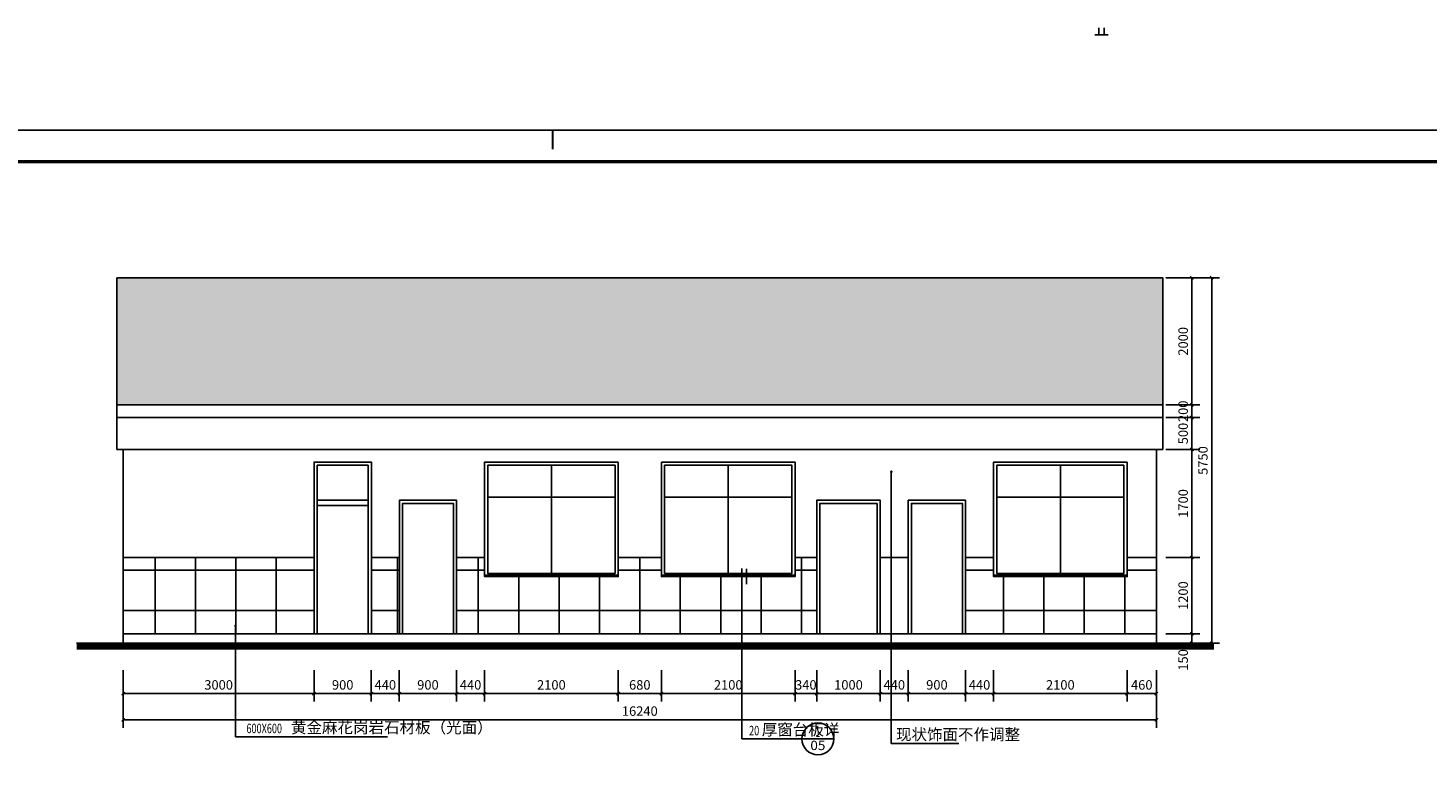
# Model space of a CAD drawing. Extents: x 8915761 to 11585504, y 1517854 to 7464285.
# Drawn here: x 11063683 to 11195713, y 1584699 to 1653598 of the extents above; entities that cross this region are included whole.
import ezdxf
from ezdxf.enums import TextEntityAlignment as Align

# ---------------------------------------------------------------- set-up
doc = ezdxf.new("R2010")
doc.units = 0
doc.header["$PDSIZE"] = 0.2
doc.layers.get('0').update_dxf_attribs({"linetype": 'CONTINUOUS'})
doc.layers.get('Defpoints').update_dxf_attribs({"linetype": 'CONTINUOUS'})
for name, color, linetype in [('DIM_IDEN', 3, 'CONTINUOUS'), ('DIM_LEAD', 3, 'CONTINUOUS'), ('PUB_DIM', 3, 'CONTINUOUS'), ('PUB_TEXT', 7, 'CONTINUOUS'), ('PUB_TITLE', 4, 'CONTINUOUS'), ('ZBTZ', 3, 'CONTINUOUS'), ('图框', 101, 'CONTINUOUS')]:
    doc.layers.add(name, color=color, linetype=linetype)
doc.styles.add('_TCH_DIM', font='SIMPLEX', dxfattribs={"bigfont": 'GBCBIG'})
doc.styles.add('_TCH_DIM_T3', font='SIMPLEX', dxfattribs={"width": 0.705882, "bigfont": 'GBCBIG'})
doc.styles.add('_TCH_LABEL', font='COMPLEX', dxfattribs={"bigfont": 'GBCBIG'})
doc.dimstyles.new('_TCH_ARCH&&50', dxfattribs={"dimtxt": 148.75, "dimasz": 50, "dimexe": 125, "dimexo": 150, "dimgap": 63.125, "dimtad": 1, "dimdec": 0, "dimzin": 0, "dimdsep": 46, "dimtxsty": '_TCH_DIM_T3', "dimblk": 'ARCHTICK', "dimcen": 0.09, "dimclrt": 7, "dimazin": 2, "dimtfac": 1, "dimtdec": 0, "dimtix": 1, "dimtmove": 2, "dimatfit": 3, "dimfxl": 0, "dimtolj": 1, "dimtzin": 0, "dimarcsym": 0})

# ---------------------------------------------------------------- blocks, each defined once
blk = doc.blocks.new('gc119')
for p, q in [((-1.25, 0), (1.25, 0)), ((-0.5, 1.3), (-0.5, 0)), ((0.5, 1.3), (0.5, 0))]:
    blk.add_line(p, q)
blk = doc.blocks.new('3')
at = {"layer": 'PUB_TITLE', "color": 101, "const_width": 60}
blk.add_lwpolyline([(244205, 153375), (244205, 152775)], dxfattribs=at)
at = {"layer": '图框', "color": 101}
blk.add_lwpolyline([(273905, 153375), (273905, 111375), (273905, 153375), (214505, 153375), (214505, 111375), (273905, 111375)], dxfattribs=at)
at = {"layer": '图框', "color": 101, "const_width": 100}
blk.add_lwpolyline([(272918, 112363), (272918, 152388), (216974, 152388), (216974, 112364)], close=True, dxfattribs=at)
blk = doc.blocks.new('_ArchTick')
at = {"color": 0, "linetype": 'ByBlock', "const_width": 0.4}
blk.add_lwpolyline([(-0.5, -0.5), (0.5, 0.5)], dxfattribs=at)
blk = doc.blocks.new('*D1684')
at = {"layer": 'Defpoints', "color": 0, "linetype": 'Continuous', "transparency": 16777216}
for p in [(24338, 18680), (24895, 18680), (24338, 16680)]:
    blk.add_point(p, dxfattribs=at)
at = {"layer": 'PUB_DIM', "color": 0, "linetype": 'Continuous', "lineweight": -2, "transparency": 16777216}
for p, q in [((24488, 18680), (25020, 18680)), ((24895, 16680), (24895, 18680)), ((24488, 16680), (25020, 16680))]:
    blk.add_line(p, q, dxfattribs=at)
at = {"layer": 'PUB_DIM', "color": 0, "linetype": 'Continuous', "lineweight": -2, "transparency": 16777216, "xscale": 50, "yscale": 50, "zscale": 50}
for p, rotation in [((24895, 18680), 90), ((24895, 16680), 270)]:
    blk.add_blockref('_ArchTick', p, dxfattribs=dict(at, rotation=rotation))
at = {"layer": 'PUB_DIM', "color": 7, "linetype": 'Continuous', "transparency": 16777216, "insert": (24758, 17680), "char_height": 148.8, "attachment_point": 5, "rotation": 90, "style": '_TCH_DIM_T3'}
blk.add_mtext('\\A1;2000', dxfattribs=at)
blk = doc.blocks.new('*D1685')
at = {"layer": 'Defpoints', "color": 0, "linetype": 'Continuous', "transparency": 16777216}
for p in [(24338, 16680), (24895, 16680), (24338, 16480)]:
    blk.add_point(p, dxfattribs=at)
at = {"layer": 'PUB_DIM', "color": 0, "linetype": 'Continuous', "lineweight": -2, "transparency": 16777216}
for p, q in [((24895, 16680), (24895, 16730)), ((24488, 16680), (25020, 16680)), ((24895, 16480), (24895, 16680)), ((24488, 16480), (25020, 16480)), ((24895, 16480), (24895, 16430))]:
    blk.add_line(p, q, dxfattribs=at)
at = {"layer": 'PUB_DIM', "color": 0, "linetype": 'Continuous', "lineweight": -2, "transparency": 16777216, "xscale": 50, "yscale": 50, "zscale": 50}
for p, rotation in [((24895, 16680), 270), ((24895, 16480), 90)]:
    blk.add_blockref('_ArchTick', p, dxfattribs=dict(at, rotation=rotation))
at = {"layer": 'PUB_DIM', "color": 7, "linetype": 'Continuous', "transparency": 16777216, "insert": (24758, 16580), "char_height": 148.8, "attachment_point": 5, "rotation": 90, "style": '_TCH_DIM_T3'}
blk.add_mtext('\\A1;200', dxfattribs=at)
blk = doc.blocks.new('*D1686')
at = {"layer": 'Defpoints', "color": 0, "linetype": 'Continuous', "transparency": 16777216}
for p in [(24338, 16480), (24895, 16480), (24338, 15980)]:
    blk.add_point(p, dxfattribs=at)
at = {"layer": 'PUB_DIM', "color": 0, "linetype": 'Continuous', "lineweight": -2, "transparency": 16777216}
for p, q in [((24488, 16480), (25020, 16480)), ((24895, 15980), (24895, 16480)), ((24488, 15980), (25020, 15980))]:
    blk.add_line(p, q, dxfattribs=at)
at = {"layer": 'PUB_DIM', "color": 0, "linetype": 'Continuous', "lineweight": -2, "transparency": 16777216, "xscale": 50, "yscale": 50, "zscale": 50}
for p, rotation in [((24895, 16480), 90), ((24895, 15980), 270)]:
    blk.add_blockref('_ArchTick', p, dxfattribs=dict(at, rotation=rotation))
at = {"layer": 'PUB_DIM', "color": 7, "linetype": 'Continuous', "transparency": 16777216, "insert": (24758, 16230), "char_height": 148.8, "attachment_point": 5, "rotation": 90, "style": '_TCH_DIM_T3'}
blk.add_mtext('\\A1;500', dxfattribs=at)
blk = doc.blocks.new('*D1687')
at = {"layer": 'Defpoints', "color": 0, "linetype": 'Continuous', "transparency": 16777216}
for p in [(24338, 15980), (24895, 15980), (24338, 14280)]:
    blk.add_point(p, dxfattribs=at)
at = {"layer": 'PUB_DIM', "color": 0, "linetype": 'Continuous', "lineweight": -2, "transparency": 16777216}
for p, q in [((24488, 15980), (25020, 15980)), ((24895, 14280), (24895, 15980)), ((24488, 14280), (25020, 14280))]:
    blk.add_line(p, q, dxfattribs=at)
at = {"layer": 'PUB_DIM', "color": 0, "linetype": 'Continuous', "lineweight": -2, "transparency": 16777216, "xscale": 50, "yscale": 50, "zscale": 50}
for p, rotation in [((24895, 15980), 90), ((24895, 14280), 270)]:
    blk.add_blockref('_ArchTick', p, dxfattribs=dict(at, rotation=rotation))
at = {"layer": 'PUB_DIM', "color": 7, "linetype": 'Continuous', "transparency": 16777216, "insert": (24758, 15130), "char_height": 148.8, "attachment_point": 5, "rotation": 90, "style": '_TCH_DIM_T3'}
blk.add_mtext('\\A1;1700', dxfattribs=at)
blk = doc.blocks.new('*D1688')
at = {"layer": 'Defpoints', "color": 0, "linetype": 'Continuous', "transparency": 16777216}
for p in [(24338, 14280), (24895, 14280), (24338, 13080)]:
    blk.add_point(p, dxfattribs=at)
at = {"layer": 'PUB_DIM', "color": 0, "linetype": 'Continuous', "lineweight": -2, "transparency": 16777216}
for p, q in [((24488, 14280), (25020, 14280)), ((24895, 13080), (24895, 14280)), ((24488, 13080), (25020, 13080))]:
    blk.add_line(p, q, dxfattribs=at)
at = {"layer": 'PUB_DIM', "color": 0, "linetype": 'Continuous', "lineweight": -2, "transparency": 16777216, "xscale": 50, "yscale": 50, "zscale": 50}
for p, rotation in [((24895, 14280), 90), ((24895, 13080), 270)]:
    blk.add_blockref('_ArchTick', p, dxfattribs=dict(at, rotation=rotation))
at = {"layer": 'PUB_DIM', "color": 7, "linetype": 'Continuous', "transparency": 16777216, "insert": (24758, 13680), "char_height": 148.8, "attachment_point": 5, "rotation": 90, "style": '_TCH_DIM_T3'}
blk.add_mtext('\\A1;1200', dxfattribs=at)
blk = doc.blocks.new('*D1689')
at = {"layer": 'Defpoints', "color": 0, "linetype": 'Continuous', "transparency": 16777216}
for p in [(24338, 13080), (24895, 13080), (24338, 12930)]:
    blk.add_point(p, dxfattribs=at)
at = {"layer": 'PUB_DIM', "color": 0, "linetype": 'Continuous', "lineweight": -2, "transparency": 16777216}
for p, q in [((24488, 13080), (25020, 13080)), ((24895, 12930), (24895, 13080)), ((24488, 12930), (25020, 12930))]:
    blk.add_line(p, q, dxfattribs=at)
at = {"layer": 'PUB_DIM', "color": 0, "linetype": 'Continuous', "lineweight": -2, "transparency": 16777216, "xscale": 50, "yscale": 50, "zscale": 50}
for p, rotation in [((24895, 13080), 90), ((24895, 12930), 270)]:
    blk.add_blockref('_ArchTick', p, dxfattribs=dict(at, rotation=rotation))
at = {"layer": 'PUB_DIM', "color": 7, "linetype": 'Continuous', "transparency": 16777216, "insert": (24758, 12669), "char_height": 148.8, "attachment_point": 5, "rotation": 90, "style": '_TCH_DIM_T3'}
blk.add_mtext('\\A1;150', dxfattribs=at)
blk = doc.blocks.new('*D1690')
at = {"layer": 'Defpoints', "color": 0, "linetype": 'Continuous', "transparency": 16777216}
for p in [(24338, 18680), (25207, 18680), (24338, 12930)]:
    blk.add_point(p, dxfattribs=at)
at = {"layer": 'PUB_DIM', "color": 0, "linetype": 'Continuous', "lineweight": -2, "transparency": 16777216}
for p, q in [((24488, 18680), (25332, 18680)), ((25207, 12930), (25207, 18680)), ((24488, 12930), (25332, 12930))]:
    blk.add_line(p, q, dxfattribs=at)
at = {"layer": 'PUB_DIM', "color": 0, "linetype": 'Continuous', "lineweight": -2, "transparency": 16777216, "xscale": 50, "yscale": 50, "zscale": 50}
for p, rotation in [((25207, 18680), 90), ((25207, 12930), 270)]:
    blk.add_blockref('_ArchTick', p, dxfattribs=dict(at, rotation=rotation))
at = {"layer": 'PUB_DIM', "color": 7, "linetype": 'Continuous', "transparency": 16777216, "insert": (25069, 15805), "char_height": 148.8, "attachment_point": 5, "rotation": 90, "style": '_TCH_DIM_T3'}
blk.add_mtext('\\A1;5750', dxfattribs=at)
blk = doc.blocks.new('*D1691')
at = {"layer": 'Defpoints', "color": 0, "linetype": 'Continuous', "transparency": 16777216}
for p in [(8098, 12659), (11098, 12659), (11098, 12138)]:
    blk.add_point(p, dxfattribs=at)
at = {"layer": 'PUB_DIM', "color": 0, "linetype": 'Continuous', "lineweight": -2, "transparency": 16777216}
for p, q in [((8098, 12509), (8098, 12013)), ((11098, 12509), (11098, 12013)), ((8098, 12138), (11098, 12138))]:
    blk.add_line(p, q, dxfattribs=at)
at = {"layer": 'PUB_DIM', "color": 0, "linetype": 'Continuous', "lineweight": -2, "transparency": 16777216, "xscale": 50, "yscale": 50, "zscale": 50, "rotation": 180}
blk.add_blockref('_ArchTick', (8098, 12138), dxfattribs=at)
at = {"layer": 'PUB_DIM', "color": 0, "linetype": 'Continuous', "lineweight": -2, "transparency": 16777216, "xscale": 50, "yscale": 50, "zscale": 50}
blk.add_blockref('_ArchTick', (11098, 12138), dxfattribs=at)
at = {"layer": 'PUB_DIM', "color": 7, "linetype": 'Continuous', "transparency": 16777216, "insert": (9598, 12276), "char_height": 148.8, "attachment_point": 5, "style": '_TCH_DIM_T3'}
blk.add_mtext('\\A1;3000', dxfattribs=at)
blk = doc.blocks.new('*D1692')
at = {"layer": 'Defpoints', "color": 0, "linetype": 'Continuous', "transparency": 16777216}
for p in [(11098, 12659), (11998, 12659), (11998, 12138)]:
    blk.add_point(p, dxfattribs=at)
at = {"layer": 'PUB_DIM', "color": 0, "linetype": 'Continuous', "lineweight": -2, "transparency": 16777216}
for p, q in [((11098, 12509), (11098, 12013)), ((11998, 12509), (11998, 12013)), ((11098, 12138), (11998, 12138))]:
    blk.add_line(p, q, dxfattribs=at)
at = {"layer": 'PUB_DIM', "color": 0, "linetype": 'Continuous', "lineweight": -2, "transparency": 16777216, "xscale": 50, "yscale": 50, "zscale": 50, "rotation": 180}
blk.add_blockref('_ArchTick', (11098, 12138), dxfattribs=at)
at = {"layer": 'PUB_DIM', "color": 0, "linetype": 'Continuous', "lineweight": -2, "transparency": 16777216, "xscale": 50, "yscale": 50, "zscale": 50}
blk.add_blockref('_ArchTick', (11998, 12138), dxfattribs=at)
at = {"layer": 'PUB_DIM', "color": 7, "linetype": 'Continuous', "transparency": 16777216, "insert": (11548, 12276), "char_height": 148.8, "attachment_point": 5, "style": '_TCH_DIM_T3'}
blk.add_mtext('\\A1;900', dxfattribs=at)
blk = doc.blocks.new('*D1693')
at = {"layer": 'Defpoints', "color": 0, "linetype": 'Continuous', "transparency": 16777216}
for p in [(11998, 12659), (12438, 12659), (12438, 12138)]:
    blk.add_point(p, dxfattribs=at)
at = {"layer": 'PUB_DIM', "color": 0, "linetype": 'Continuous', "lineweight": -2, "transparency": 16777216}
for p, q in [((11998, 12509), (11998, 12013)), ((12438, 12509), (12438, 12013)), ((11998, 12138), (12438, 12138))]:
    blk.add_line(p, q, dxfattribs=at)
at = {"layer": 'PUB_DIM', "color": 0, "linetype": 'Continuous', "lineweight": -2, "transparency": 16777216, "xscale": 50, "yscale": 50, "zscale": 50, "rotation": 180}
blk.add_blockref('_ArchTick', (11998, 12138), dxfattribs=at)
at = {"layer": 'PUB_DIM', "color": 0, "linetype": 'Continuous', "lineweight": -2, "transparency": 16777216, "xscale": 50, "yscale": 50, "zscale": 50}
blk.add_blockref('_ArchTick', (12438, 12138), dxfattribs=at)
at = {"layer": 'PUB_DIM', "color": 7, "linetype": 'Continuous', "transparency": 16777216, "insert": (12218, 12276), "char_height": 148.8, "attachment_point": 5, "style": '_TCH_DIM_T3'}
blk.add_mtext('\\A1;440', dxfattribs=at)
blk = doc.blocks.new('*D1694')
at = {"layer": 'Defpoints', "color": 0, "linetype": 'Continuous', "transparency": 16777216}
for p in [(12438, 12659), (13338, 12659), (13338, 12138)]:
    blk.add_point(p, dxfattribs=at)
at = {"layer": 'PUB_DIM', "color": 0, "linetype": 'Continuous', "lineweight": -2, "transparency": 16777216}
for p, q in [((12438, 12509), (12438, 12013)), ((13338, 12509), (13338, 12013)), ((12438, 12138), (13338, 12138))]:
    blk.add_line(p, q, dxfattribs=at)
at = {"layer": 'PUB_DIM', "color": 0, "linetype": 'Continuous', "lineweight": -2, "transparency": 16777216, "xscale": 50, "yscale": 50, "zscale": 50, "rotation": 180}
blk.add_blockref('_ArchTick', (12438, 12138), dxfattribs=at)
at = {"layer": 'PUB_DIM', "color": 0, "linetype": 'Continuous', "lineweight": -2, "transparency": 16777216, "xscale": 50, "yscale": 50, "zscale": 50}
blk.add_blockref('_ArchTick', (13338, 12138), dxfattribs=at)
at = {"layer": 'PUB_DIM', "color": 7, "linetype": 'Continuous', "transparency": 16777216, "insert": (12888, 12276), "char_height": 148.8, "attachment_point": 5, "style": '_TCH_DIM_T3'}
blk.add_mtext('\\A1;900', dxfattribs=at)
blk = doc.blocks.new('*D1695')
at = {"layer": 'Defpoints', "color": 0, "linetype": 'Continuous', "transparency": 16777216}
for p in [(13338, 12659), (13778, 12659), (13778, 12138)]:
    blk.add_point(p, dxfattribs=at)
at = {"layer": 'PUB_DIM', "color": 0, "linetype": 'Continuous', "lineweight": -2, "transparency": 16777216}
for p, q in [((13338, 12509), (13338, 12013)), ((13778, 12509), (13778, 12013)), ((13338, 12138), (13778, 12138))]:
    blk.add_line(p, q, dxfattribs=at)
at = {"layer": 'PUB_DIM', "color": 0, "linetype": 'Continuous', "lineweight": -2, "transparency": 16777216, "xscale": 50, "yscale": 50, "zscale": 50, "rotation": 180}
blk.add_blockref('_ArchTick', (13338, 12138), dxfattribs=at)
at = {"layer": 'PUB_DIM', "color": 0, "linetype": 'Continuous', "lineweight": -2, "transparency": 16777216, "xscale": 50, "yscale": 50, "zscale": 50}
blk.add_blockref('_ArchTick', (13778, 12138), dxfattribs=at)
at = {"layer": 'PUB_DIM', "color": 7, "linetype": 'Continuous', "transparency": 16777216, "insert": (13558, 12276), "char_height": 148.8, "attachment_point": 5, "style": '_TCH_DIM_T3'}
blk.add_mtext('\\A1;440', dxfattribs=at)
blk = doc.blocks.new('*D1696')
at = {"layer": 'Defpoints', "color": 0, "linetype": 'Continuous', "transparency": 16777216}
for p in [(13778, 12659), (15878, 12659), (15878, 12138)]:
    blk.add_point(p, dxfattribs=at)
at = {"layer": 'PUB_DIM', "color": 0, "linetype": 'Continuous', "lineweight": -2, "transparency": 16777216}
for p, q in [((13778, 12509), (13778, 12013)), ((15878, 12509), (15878, 12013)), ((13778, 12138), (15878, 12138))]:
    blk.add_line(p, q, dxfattribs=at)
at = {"layer": 'PUB_DIM', "color": 0, "linetype": 'Continuous', "lineweight": -2, "transparency": 16777216, "xscale": 50, "yscale": 50, "zscale": 50, "rotation": 180}
blk.add_blockref('_ArchTick', (13778, 12138), dxfattribs=at)
at = {"layer": 'PUB_DIM', "color": 0, "linetype": 'Continuous', "lineweight": -2, "transparency": 16777216, "xscale": 50, "yscale": 50, "zscale": 50}
blk.add_blockref('_ArchTick', (15878, 12138), dxfattribs=at)
at = {"layer": 'PUB_DIM', "color": 7, "linetype": 'Continuous', "transparency": 16777216, "insert": (14828, 12276), "char_height": 148.8, "attachment_point": 5, "style": '_TCH_DIM_T3'}
blk.add_mtext('\\A1;2100', dxfattribs=at)
blk = doc.blocks.new('*D1697')
at = {"layer": 'Defpoints', "color": 0, "linetype": 'Continuous', "transparency": 16777216}
for p in [(15878, 12659), (16558, 12659), (16558, 12138)]:
    blk.add_point(p, dxfattribs=at)
at = {"layer": 'PUB_DIM', "color": 0, "linetype": 'Continuous', "lineweight": -2, "transparency": 16777216}
for p, q in [((15878, 12509), (15878, 12013)), ((16558, 12509), (16558, 12013)), ((15878, 12138), (16558, 12138))]:
    blk.add_line(p, q, dxfattribs=at)
at = {"layer": 'PUB_DIM', "color": 0, "linetype": 'Continuous', "lineweight": -2, "transparency": 16777216, "xscale": 50, "yscale": 50, "zscale": 50, "rotation": 180}
blk.add_blockref('_ArchTick', (15878, 12138), dxfattribs=at)
at = {"layer": 'PUB_DIM', "color": 0, "linetype": 'Continuous', "lineweight": -2, "transparency": 16777216, "xscale": 50, "yscale": 50, "zscale": 50}
blk.add_blockref('_ArchTick', (16558, 12138), dxfattribs=at)
at = {"layer": 'PUB_DIM', "color": 7, "linetype": 'Continuous', "transparency": 16777216, "insert": (16218, 12276), "char_height": 148.8, "attachment_point": 5, "style": '_TCH_DIM_T3'}
blk.add_mtext('\\A1;680', dxfattribs=at)
blk = doc.blocks.new('*D1698')
at = {"layer": 'Defpoints', "color": 0, "linetype": 'Continuous', "transparency": 16777216}
for p in [(16558, 12659), (18658, 12659), (18658, 12138)]:
    blk.add_point(p, dxfattribs=at)
at = {"layer": 'PUB_DIM', "color": 0, "linetype": 'Continuous', "lineweight": -2, "transparency": 16777216}
for p, q in [((16558, 12509), (16558, 12013)), ((18658, 12509), (18658, 12013)), ((16558, 12138), (18658, 12138))]:
    blk.add_line(p, q, dxfattribs=at)
at = {"layer": 'PUB_DIM', "color": 0, "linetype": 'Continuous', "lineweight": -2, "transparency": 16777216, "xscale": 50, "yscale": 50, "zscale": 50, "rotation": 180}
blk.add_blockref('_ArchTick', (16558, 12138), dxfattribs=at)
at = {"layer": 'PUB_DIM', "color": 0, "linetype": 'Continuous', "lineweight": -2, "transparency": 16777216, "xscale": 50, "yscale": 50, "zscale": 50}
blk.add_blockref('_ArchTick', (18658, 12138), dxfattribs=at)
at = {"layer": 'PUB_DIM', "color": 7, "linetype": 'Continuous', "transparency": 16777216, "insert": (17608, 12276), "char_height": 148.8, "attachment_point": 5, "style": '_TCH_DIM_T3'}
blk.add_mtext('\\A1;2100', dxfattribs=at)
blk = doc.blocks.new('*D1699')
at = {"layer": 'Defpoints', "color": 0, "linetype": 'Continuous', "transparency": 16777216}
for p in [(18658, 12659), (18998, 12659), (18998, 12138)]:
    blk.add_point(p, dxfattribs=at)
at = {"layer": 'PUB_DIM', "color": 0, "linetype": 'Continuous', "lineweight": -2, "transparency": 16777216}
for p, q in [((18658, 12509), (18658, 12013)), ((18998, 12509), (18998, 12013)), ((18658, 12138), (18608, 12138)), ((18658, 12138), (18998, 12138)), ((18998, 12138), (19048, 12138))]:
    blk.add_line(p, q, dxfattribs=at)
at = {"layer": 'PUB_DIM', "color": 0, "linetype": 'Continuous', "lineweight": -2, "transparency": 16777216, "xscale": 50, "yscale": 50, "zscale": 50}
blk.add_blockref('_ArchTick', (18658, 12138), dxfattribs=at)
at = {"layer": 'PUB_DIM', "color": 0, "linetype": 'Continuous', "lineweight": -2, "transparency": 16777216, "xscale": 50, "yscale": 50, "zscale": 50, "rotation": 180}
blk.add_blockref('_ArchTick', (18998, 12138), dxfattribs=at)
at = {"layer": 'PUB_DIM', "color": 7, "linetype": 'Continuous', "transparency": 16777216, "insert": (18828, 12276), "char_height": 148.8, "attachment_point": 5, "style": '_TCH_DIM_T3'}
blk.add_mtext('\\A1;340', dxfattribs=at)
blk = doc.blocks.new('*D1700')
at = {"layer": 'Defpoints', "color": 0, "linetype": 'Continuous', "transparency": 16777216}
for p in [(18998, 12659), (19998, 12659), (19998, 12138)]:
    blk.add_point(p, dxfattribs=at)
at = {"layer": 'PUB_DIM', "color": 0, "linetype": 'Continuous', "lineweight": -2, "transparency": 16777216}
for p, q in [((18998, 12509), (18998, 12013)), ((19998, 12509), (19998, 12013)), ((18998, 12138), (19998, 12138))]:
    blk.add_line(p, q, dxfattribs=at)
at = {"layer": 'PUB_DIM', "color": 0, "linetype": 'Continuous', "lineweight": -2, "transparency": 16777216, "xscale": 50, "yscale": 50, "zscale": 50, "rotation": 180}
blk.add_blockref('_ArchTick', (18998, 12138), dxfattribs=at)
at = {"layer": 'PUB_DIM', "color": 0, "linetype": 'Continuous', "lineweight": -2, "transparency": 16777216, "xscale": 50, "yscale": 50, "zscale": 50}
blk.add_blockref('_ArchTick', (19998, 12138), dxfattribs=at)
at = {"layer": 'PUB_DIM', "color": 7, "linetype": 'Continuous', "transparency": 16777216, "insert": (19498, 12276), "char_height": 148.8, "attachment_point": 5, "style": '_TCH_DIM_T3'}
blk.add_mtext('\\A1;1000', dxfattribs=at)
blk = doc.blocks.new('*D1701')
at = {"layer": 'Defpoints', "color": 0, "linetype": 'Continuous', "transparency": 16777216}
for p in [(19998, 12659), (20438, 12659), (20438, 12138)]:
    blk.add_point(p, dxfattribs=at)
at = {"layer": 'PUB_DIM', "color": 0, "linetype": 'Continuous', "lineweight": -2, "transparency": 16777216}
for p, q in [((19998, 12509), (19998, 12013)), ((20438, 12509), (20438, 12013)), ((19998, 12138), (20438, 12138))]:
    blk.add_line(p, q, dxfattribs=at)
at = {"layer": 'PUB_DIM', "color": 0, "linetype": 'Continuous', "lineweight": -2, "transparency": 16777216, "xscale": 50, "yscale": 50, "zscale": 50, "rotation": 180}
blk.add_blockref('_ArchTick', (19998, 12138), dxfattribs=at)
at = {"layer": 'PUB_DIM', "color": 0, "linetype": 'Continuous', "lineweight": -2, "transparency": 16777216, "xscale": 50, "yscale": 50, "zscale": 50}
blk.add_blockref('_ArchTick', (20438, 12138), dxfattribs=at)
at = {"layer": 'PUB_DIM', "color": 7, "linetype": 'Continuous', "transparency": 16777216, "insert": (20218, 12276), "char_height": 148.8, "attachment_point": 5, "style": '_TCH_DIM_T3'}
blk.add_mtext('\\A1;440', dxfattribs=at)
blk = doc.blocks.new('*D1702')
at = {"layer": 'Defpoints', "color": 0, "linetype": 'Continuous', "transparency": 16777216}
for p in [(20438, 12659), (21338, 12659), (21338, 12138)]:
    blk.add_point(p, dxfattribs=at)
at = {"layer": 'PUB_DIM', "color": 0, "linetype": 'Continuous', "lineweight": -2, "transparency": 16777216}
for p, q in [((20438, 12509), (20438, 12013)), ((21338, 12509), (21338, 12013)), ((20438, 12138), (21338, 12138))]:
    blk.add_line(p, q, dxfattribs=at)
at = {"layer": 'PUB_DIM', "color": 0, "linetype": 'Continuous', "lineweight": -2, "transparency": 16777216, "xscale": 50, "yscale": 50, "zscale": 50, "rotation": 180}
blk.add_blockref('_ArchTick', (20438, 12138), dxfattribs=at)
at = {"layer": 'PUB_DIM', "color": 0, "linetype": 'Continuous', "lineweight": -2, "transparency": 16777216, "xscale": 50, "yscale": 50, "zscale": 50}
blk.add_blockref('_ArchTick', (21338, 12138), dxfattribs=at)
at = {"layer": 'PUB_DIM', "color": 7, "linetype": 'Continuous', "transparency": 16777216, "insert": (20888, 12276), "char_height": 148.8, "attachment_point": 5, "style": '_TCH_DIM_T3'}
blk.add_mtext('\\A1;900', dxfattribs=at)
blk = doc.blocks.new('*D1703')
at = {"layer": 'Defpoints', "color": 0, "linetype": 'Continuous', "transparency": 16777216}
for p in [(21338, 12659), (21778, 12659), (21778, 12138)]:
    blk.add_point(p, dxfattribs=at)
at = {"layer": 'PUB_DIM', "color": 0, "linetype": 'Continuous', "lineweight": -2, "transparency": 16777216}
for p, q in [((21338, 12509), (21338, 12013)), ((21778, 12509), (21778, 12013)), ((21338, 12138), (21778, 12138))]:
    blk.add_line(p, q, dxfattribs=at)
at = {"layer": 'PUB_DIM', "color": 0, "linetype": 'Continuous', "lineweight": -2, "transparency": 16777216, "xscale": 50, "yscale": 50, "zscale": 50, "rotation": 180}
blk.add_blockref('_ArchTick', (21338, 12138), dxfattribs=at)
at = {"layer": 'PUB_DIM', "color": 0, "linetype": 'Continuous', "lineweight": -2, "transparency": 16777216, "xscale": 50, "yscale": 50, "zscale": 50}
blk.add_blockref('_ArchTick', (21778, 12138), dxfattribs=at)
at = {"layer": 'PUB_DIM', "color": 7, "linetype": 'Continuous', "transparency": 16777216, "insert": (21558, 12276), "char_height": 148.8, "attachment_point": 5, "style": '_TCH_DIM_T3'}
blk.add_mtext('\\A1;440', dxfattribs=at)
blk = doc.blocks.new('*D1704')
at = {"layer": 'Defpoints', "color": 0, "linetype": 'Continuous', "transparency": 16777216}
for p in [(21778, 12659), (23878, 12659), (23878, 12138)]:
    blk.add_point(p, dxfattribs=at)
at = {"layer": 'PUB_DIM', "color": 0, "linetype": 'Continuous', "lineweight": -2, "transparency": 16777216}
for p, q in [((21778, 12509), (21778, 12013)), ((23878, 12509), (23878, 12013)), ((21778, 12138), (23878, 12138))]:
    blk.add_line(p, q, dxfattribs=at)
at = {"layer": 'PUB_DIM', "color": 0, "linetype": 'Continuous', "lineweight": -2, "transparency": 16777216, "xscale": 50, "yscale": 50, "zscale": 50, "rotation": 180}
blk.add_blockref('_ArchTick', (21778, 12138), dxfattribs=at)
at = {"layer": 'PUB_DIM', "color": 0, "linetype": 'Continuous', "lineweight": -2, "transparency": 16777216, "xscale": 50, "yscale": 50, "zscale": 50}
blk.add_blockref('_ArchTick', (23878, 12138), dxfattribs=at)
at = {"layer": 'PUB_DIM', "color": 7, "linetype": 'Continuous', "transparency": 16777216, "insert": (22828, 12276), "char_height": 148.8, "attachment_point": 5, "style": '_TCH_DIM_T3'}
blk.add_mtext('\\A1;2100', dxfattribs=at)
blk = doc.blocks.new('*D1705')
at = {"layer": 'Defpoints', "color": 0, "linetype": 'Continuous', "transparency": 16777216}
for p in [(23878, 12659), (24338, 12659), (24338, 12138)]:
    blk.add_point(p, dxfattribs=at)
at = {"layer": 'PUB_DIM', "color": 0, "linetype": 'Continuous', "lineweight": -2, "transparency": 16777216}
for p, q in [((23878, 12509), (23878, 12013)), ((24338, 12509), (24338, 12013)), ((23878, 12138), (24338, 12138))]:
    blk.add_line(p, q, dxfattribs=at)
at = {"layer": 'PUB_DIM', "color": 0, "linetype": 'Continuous', "lineweight": -2, "transparency": 16777216, "xscale": 50, "yscale": 50, "zscale": 50, "rotation": 180}
blk.add_blockref('_ArchTick', (23878, 12138), dxfattribs=at)
at = {"layer": 'PUB_DIM', "color": 0, "linetype": 'Continuous', "lineweight": -2, "transparency": 16777216, "xscale": 50, "yscale": 50, "zscale": 50}
blk.add_blockref('_ArchTick', (24338, 12138), dxfattribs=at)
at = {"layer": 'PUB_DIM', "color": 7, "linetype": 'Continuous', "transparency": 16777216, "insert": (24108, 12276), "char_height": 148.8, "attachment_point": 5, "style": '_TCH_DIM_T3'}
blk.add_mtext('\\A1;460', dxfattribs=at)
blk = doc.blocks.new('*D1706')
at = {"layer": 'Defpoints', "color": 0, "linetype": 'Continuous', "transparency": 16777216}
for p in [(8098, 12659), (24338, 12659), (24338, 11726)]:
    blk.add_point(p, dxfattribs=at)
at = {"layer": 'PUB_DIM', "color": 0, "linetype": 'Continuous', "lineweight": -2, "transparency": 16777216}
for p, q in [((8098, 12509), (8098, 11601)), ((24338, 12509), (24338, 11601)), ((8098, 11726), (24338, 11726))]:
    blk.add_line(p, q, dxfattribs=at)
at = {"layer": 'PUB_DIM', "color": 0, "linetype": 'Continuous', "lineweight": -2, "transparency": 16777216, "xscale": 50, "yscale": 50, "zscale": 50, "rotation": 180}
blk.add_blockref('_ArchTick', (8098, 11726), dxfattribs=at)
at = {"layer": 'PUB_DIM', "color": 0, "linetype": 'Continuous', "lineweight": -2, "transparency": 16777216, "xscale": 50, "yscale": 50, "zscale": 50}
blk.add_blockref('_ArchTick', (24338, 11726), dxfattribs=at)
at = {"layer": 'PUB_DIM', "color": 7, "linetype": 'Continuous', "transparency": 16777216, "insert": (16218, 11864), "char_height": 148.8, "attachment_point": 5, "style": '_TCH_DIM_T3'}
blk.add_mtext('\\A1;16240', dxfattribs=at)
blk = doc.blocks.new('A$C48BA175A')
at = {"linetype": 'Continuous'}
h = blk.add_hatch(dxfattribs=at)
h.set_pattern_fill('弯瓦屋面', color=251, scale=100)
h.set_pattern_definition([(0, (204956.98, 886808.57), (200, 200), [40, -160]), (45, (205036.98, 886828.57), (2e-14, 200), [56.56854, -226.27417]), (90, (205076.98, 886868.57), (-200, 200), [200]), (135, (205116.98, 886828.57), (-200, 2e-14), [56.56854, -226.27417]), (26.565051, (204996.98, 886808.57), (200, 2e-07), [44.72, -402.493595]), (333.434949, (205116.98, 886828.57), (200, -2e-07), [44.72, -402.493595])])
h.paths.add_polyline_path([(7998.4, 18679.9), (24438.4, 18679.9), (24438.4, 16679.9), (7998.4, 16679.9)])
h = blk.add_hatch(dxfattribs=at)
h.set_pattern_fill('ANSI37', color=251, scale=400, angle=45)
h.set_pattern_definition([(90, (0, 2911.15), (-635, 6e-14), []), (180, (0, 2911.15), (-6e-14, -635), [])])
h.paths.add_polyline_path([(21338.4, 14279.9), (21778.4, 14279.9), (21778.4, 13979.9), (23878.4, 13979.9), (23878.4, 14279.9), (24338.4, 14279.9), (24338.4, 13079.9), (21338.4, 13079.9)])
h.paths.add_polyline_path([(13338.4, 14279.9), (13778.4, 14279.9), (13778.4, 13979.9), (15878.4, 13979.9), (15878.4, 14279.9), (16558.4, 14279.9), (16558.4, 13979.9), (18658.4, 13979.9), (18658.4, 14279.9), (18998.4, 14279.9), (18998.4, 13079.9), (13338.4, 13079.9)])
h.paths.add_polyline_path([(11998.4, 14279.9), (12438.4, 14279.9), (12438.4, 13079.9), (11998.4, 13079.9)])
h.paths.add_polyline_path([(8098.4, 14279.9), (11098.4, 14279.9), (11098.4, 13079.9), (8098.4, 13079.9)])
h = blk.add_hatch(dxfattribs=at)
h.set_pattern_fill('天然石材', color=251, scale=5)
h.set_pattern_definition([(45, (-10643619.448, -3356629.282), (-17.6776766, 17.6776766), []), (45, (-10643610.754, -3356638.257), (-17.6776766, 17.6776766), [9.868425, -5.6391])])
h.paths.add_polyline_path([(13778.4, 13999.9), (15878.4, 13999.9), (15878.4, 13979.9), (13778.4, 13979.9)])
h = blk.add_hatch(dxfattribs=at)
h.set_pattern_fill('天然石材', color=251, scale=5)
h.set_pattern_definition([(45, (-10640839.448, -3356629.282), (-17.6776766, 17.6776766), []), (45, (-10640830.754, -3356638.257), (-17.6776766, 17.6776766), [9.868425, -5.6391])])
h.paths.add_polyline_path([(16558.4, 13999.9), (18658.4, 13999.9), (18658.4, 13979.9), (16558.4, 13979.9)])
h = blk.add_hatch(dxfattribs=at)
h.set_pattern_fill('天然石材', color=251, scale=5)
h.set_pattern_definition([(45, (-10635619.448, -3356629.282), (-17.6776766, 17.6776766), []), (45, (-10635610.754, -3356638.257), (-17.6776766, 17.6776766), [9.868425, -5.6391])])
h.paths.add_polyline_path([(21778.4, 13999.9), (23878.4, 13999.9), (23878.4, 13979.9), (21778.4, 13979.9)])
for p, q in [((8098.4, 12929.9), (8098.4, 15979.9)), ((24338.4, 12929.9), (24338.4, 15979.9)), ((14828.4, 15729.9), (14828.4, 14029.9)), ((17608.4, 15729.9), (17608.4, 14029.9)), ((22828.4, 15729.9), (22828.4, 14029.9)), ((13828.4, 15229.9), (15828.4, 15229.9)), ((18608.4, 15229.9), (16608.4, 15229.9)), ((21828.4, 15229.9), (23828.4, 15229.9)), ((11948.4, 15179.9), (11148.4, 15179.9)), ((11948.4, 15099.9), (11148.4, 15099.9))]:
    blk.add_line(p, q, dxfattribs=at)
at = {"linetype": 'Continuous', "flags": 128}
for points in [[(7998.4, 18679.9), (24438.4, 18679.9)], [(7998.4, 16679.9), (24438.4, 16679.9)], [(7998.4, 16479.9), (24438.4, 16479.9)], [(7998.4, 15979.9), (24438.4, 15979.9)], [(8098.4, 13079.9), (24338.4, 13079.9)], [(7366.1, 12929.9), (25242.7, 12929.9)], [(8098.4, 12929.9), (24338.4, 12929.9)]]:
    blk.add_lwpolyline(points, dxfattribs=at)
at = {"linetype": 'Continuous'}
for points in [[(7998.4, 18679.9), (24438.4, 18679.9), (24438.4, 16679.9), (7998.4, 16679.9)], [(7998.4, 18679.9), (24438.4, 18679.9), (24438.4, 15979.9), (7998.4, 15979.9)], [(7998.4, 16479.9), (24438.4, 16479.9), (24438.4, 15979.9), (7998.4, 15979.9)], [(8098.4, 14279.9), (11098.4, 14279.9), (11098.4, 13079.9), (8098.4, 13079.9)], [(11998.4, 14279.9), (12438.4, 14279.9), (12438.4, 13079.9), (11998.4, 13079.9)]]:
    blk.add_lwpolyline(points, close=True, dxfattribs=at)
at = {"linetype": 'Continuous', "flags": 128}
for points in [[(11998.4, 13079.9), (11998.4, 15779.9), (11098.4, 15779.9), (11098.4, 13079.9)], [(11948.4, 13079.9), (11948.4, 15729.9), (11148.4, 15729.9), (11148.4, 13079.9)], [(15878.4, 15779.9), (13778.4, 15779.9), (13778.4, 13979.9), (15878.4, 13979.9)], [(15828.4, 15729.9), (13828.4, 15729.9), (13828.4, 14029.9), (15828.4, 14029.9)], [(16558.4, 15779.9), (18658.4, 15779.9), (18658.4, 13979.9), (16558.4, 13979.9)], [(16608.4, 15729.9), (18608.4, 15729.9), (18608.4, 14029.9), (16608.4, 14029.9)], [(23878.4, 15779.9), (21778.4, 15779.9), (21778.4, 13979.9), (23878.4, 13979.9)], [(23828.4, 15729.9), (21828.4, 15729.9), (21828.4, 14029.9), (23828.4, 14029.9)], [(12438.4, 13079.9), (12438.4, 15179.9), (13338.4, 15179.9), (13338.4, 13079.9)], [(12488.4, 13079.9), (12488.4, 15129.9), (13288.4, 15129.9), (13288.4, 13079.9)], [(18998.4, 13079.9), (18998.4, 15179.9), (19998.4, 15179.9), (19998.4, 13079.9)], [(19048.4, 13079.9), (19048.4, 15129.9), (19948.4, 15129.9), (19948.4, 13079.9)], [(20438.4, 13079.9), (20438.4, 15179.9), (21338.4, 15179.9), (21338.4, 13079.9)], [(20488.4, 13079.9), (20488.4, 15129.9), (21288.4, 15129.9), (21288.4, 13079.9)], [(13338.4, 14279.9), (13778.4, 14279.9), (13778.4, 13979.9), (15878.4, 13979.9), (15878.4, 14279.9), (16558.4, 14279.9), (16558.4, 13979.9), (18658.4, 13979.9), (18658.4, 14279.9), (18998.4, 14279.9), (18998.4, 13079.9), (13338.4, 13079.9)], [(19998.4, 14279.9), (20438.4, 14279.9), (20438.4, 13079.9), (19998.4, 13079.9)], [(21338.4, 14279.9), (21778.4, 14279.9), (21778.4, 13979.9), (23878.4, 13979.9), (23878.4, 14279.9), (24338.4, 14279.9), (24338.4, 13079.9), (21338.4, 13079.9)], [(13778.4, 13999.9), (15878.4, 13999.9), (15878.4, 13979.9), (13778.4, 13979.9)], [(16558.4, 13999.9), (18658.4, 13999.9), (18658.4, 13979.9), (16558.4, 13979.9)], [(21778.4, 13999.9), (23878.4, 13999.9), (23878.4, 13979.9), (21778.4, 13979.9)]]:
    blk.add_lwpolyline(points, close=True, dxfattribs=at)
at = {"linetype": 'Continuous', "const_width": 100, "flags": 128}
blk.add_lwpolyline([(7366.1, 12879.9), (25242.7, 12879.9)], dxfattribs=at)
at = {"layer": 'DIM_IDEN', "linetype": 'Continuous'}
for p, q in [((17822, 14106.3), (17822, 11426.6)), ((17822, 11426.6), (18766.9, 11426.6)), ((19266.9, 11426.6), (18766.9, 11426.6))]:
    blk.add_line(p, q, dxfattribs=at)
at = {"layer": 'DIM_IDEN', "linetype": 'Continuous', "const_width": 25}
blk.add_lwpolyline([(17897, 14106.3), (17897, 13856.3)], dxfattribs=at)
at = {"layer": 'DIM_IDEN', "linetype": 'Continuous'}
blk.add_circle((19016.9, 11426.6), 250, dxfattribs=at)
at = {"layer": 'DIM_LEAD', "linetype": 'Continuous'}
for p, q in [((20171.3, 15628.6), (20171.3, 11355)), ((9862.9, 13206.7), (9862.9, 11460.6)), ((9862.9, 11460.6), (12252.3, 11460.6)), ((20171.3, 11355), (21233.9, 11355))]:
    blk.add_line(p, q, dxfattribs=at)
at = {"layer": 'DIM_LEAD', "linetype": 'Continuous', "const_width": 20}
for points in [[(20171.3, 15638.6, 1), (20171.3, 15618.6, 1)], [(9862.9, 13216.7, 1), (9862.9, 13196.7, 1)]]:
    blk.add_lwpolyline(points, format="xyb", close=True, dxfattribs=at)
at = {"xscale": 0.4999999999999847, "yscale": 0.4999999999999847, "zscale": 0.4999999999999847}
blk.add_blockref('3', (-107252.7, -55687.7), dxfattribs=at)
at = {"layer": 'PUB_TEXT', "linetype": 'Continuous', "style": '_TCH_DIM', "width": 0.705882}
for s, p in [('600X600', (10035.2, 11516.8)), ('20', (17935.4, 11482.9))]:
    blk.add_text(s, height=148.75, dxfattribs=at).set_placement(p)
at = {"layer": 'PUB_TEXT', "linetype": 'Continuous', "style": '_TCH_DIM'}
for s, height, p in [('黄金麻花岗岩石材板（光面）', 178.723, (10735.2, 11516.8)), ('厚窗台板详', 178.72, (18135.4, 11482.9)), ('现状饰面不作调整', 178.72, (20244.9, 11407.5))]:
    blk.add_text(s, height=height, dxfattribs=at).set_placement(p)
at = {"layer": 'PUB_TEXT', "linetype": 'Continuous', "style": '_TCH_LABEL'}
for s, height, p, p2 in [('1', 178.5, (18978.7, 11454.1), (19055.2, 11454.1)), ('05', 146.44, (18898.4, 11250.7), (19135.5, 11250.7))]:
    blk.add_text(s, height=height, dxfattribs=at).set_placement(p, p2, align=Align.FIT)
at = {"layer": 'PUB_DIM', "linetype": 'Continuous'}
for p1, p2, distance, picture, middle in [((24338.4, 16679.9), (24338.4, 18679.9), -556.6, '*D1684', (24757.5, 17679.9)), ((24338.4, 12929.9), (24338.4, 18679.9), -868.2, '*D1690', (25069.1, 15804.9)), ((24338.4, 16479.9), (24338.4, 16679.9), -556.6, '*D1685', (24757.5, 16579.9)), ((24338.4, 15979.9), (24338.4, 16479.9), -556.6, '*D1686', (24757.5, 16229.9)), ((24338.4, 14279.9), (24338.4, 15979.9), -556.6, '*D1687', (24757.5, 15129.9)), ((24338.4, 13079.9), (24338.4, 14279.9), -556.6, '*D1688', (24757.5, 13679.9)), ((8098.4, 12659.3), (11098.4, 12659.3), -521.1, '*D1691', (9598.4, 12275.7)), ((8098.4, 12659.3), (24338.4, 12659.3), -933.3, '*D1706', (16218.4, 11863.5)), ((11098.4, 12659.3), (11998.4, 12659.3), -521.1, '*D1692', (11548.4, 12275.7)), ((11998.4, 12659.3), (12438.4, 12659.3), -521.1, '*D1693', (12218.4, 12275.7)), ((12438.4, 12659.3), (13338.4, 12659.3), -521.1, '*D1694', (12888.4, 12275.7)), ((13338.4, 12659.3), (13778.4, 12659.3), -521.1, '*D1695', (13558.4, 12275.7)), ((13778.4, 12659.3), (15878.4, 12659.3), -521.1, '*D1696', (14828.4, 12275.7)), ((15878.4, 12659.3), (16558.4, 12659.3), -521.1, '*D1697', (16218.4, 12275.7)), ((16558.4, 12659.3), (18658.4, 12659.3), -521.1, '*D1698', (17608.4, 12275.7)), ((18658.4, 12659.3), (18998.4, 12659.3), -521.1, '*D1699', (18828.4, 12275.7)), ((18998.4, 12659.3), (19998.4, 12659.3), -521.1, '*D1700', (19498.4, 12275.7)), ((19998.4, 12659.3), (20438.4, 12659.3), -521.1, '*D1701', (20218.4, 12275.7)), ((20438.4, 12659.3), (21338.4, 12659.3), -521.1, '*D1702', (20888.4, 12275.7)), ((21338.4, 12659.3), (21778.4, 12659.3), -521.1, '*D1703', (21558.4, 12275.7)), ((21778.4, 12659.3), (23878.4, 12659.3), -521.1, '*D1704', (22828.4, 12275.7)), ((23878.4, 12659.3), (24338.4, 12659.3), -521.1, '*D1705', (24108.4, 12275.7))]:
    dim = blk.add_aligned_dim(p1=p1, p2=p2, distance=distance, dimstyle='_TCH_ARCH&&50', dxfattribs=at)
    dim.commit()
    dim.dimension.update_dxf_attribs({"geometry": picture, "text_midpoint": middle})
dim = blk.add_linear_dim(base=(24895, 13079.9), p1=(24338.4, 12929.9), p2=(24338.4, 13079.9), angle=90, dimstyle='_TCH_ARCH&&50', dxfattribs=at)
dim.commit()
dim.dimension.update_dxf_attribs({"geometry": '*D1689', "text_midpoint": (24757.5, 12669.4), "dimtype": 161})

msp = doc.modelspace()

# ---------------------------------------------------------------- block references
at = {"linetype": 'Continuous', "xscale": 6, "yscale": 6, "zscale": 6}
msp.add_blockref('A$C48BA175A', (11024072.44, 1517944.321), dxfattribs=at)
at = {"layer": 'ZBTZ', "color": 8, "linetype": 'Continuous', "xscale": 500.0000000005795, "yscale": 500.0000000005795, "zscale": 1000, "rotation": 359.9999999997459}
msp.add_blockref('gc119', (11164911.378, 1652948.459, 7518.167), dxfattribs=at)

doc.saveas('drawing.dxf')
